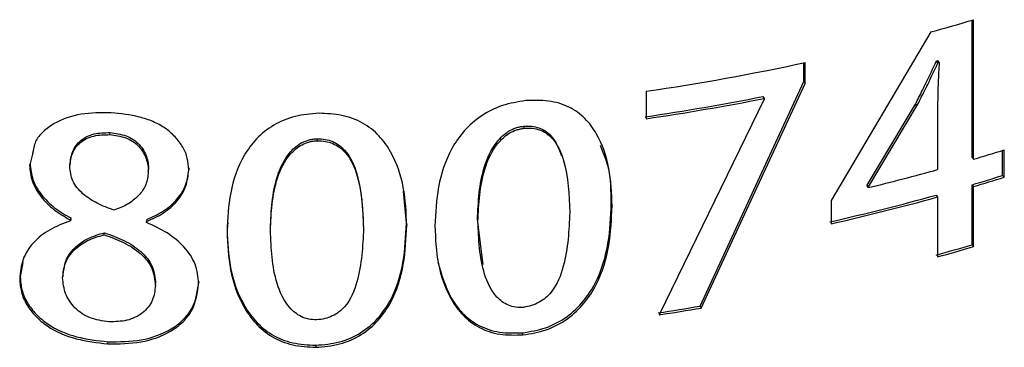
# Model space of a CAD drawing. Units: millimetres. Extents: x 0 to 42, y 0 to 29.8.
# Drawn here: x 28.9 to 29, y 22.3 to 22.4 of the extents above; entities that cross this region are included whole.
import ezdxf

# ---------------------------------------------------------------- set-up
doc = ezdxf.new("R2010")
doc.units = ezdxf.units.MM

msp = doc.modelspace()

# ---------------------------------------------------------------- linework, layer by layer
at = {"color": 7, "linetype": 'Continuous', "lineweight": 25}
for p, q in [((28.96808079755185, 22.36066739475969), (28.96808079755185, 22.36843327032688)), ((28.96817206892458, 22.36056466100352), (28.96817206892458, 22.36846025539562)), ((28.96575499850397, 22.36777113197882), (28.96009938023949, 22.35823132824736)), ((28.9660636536945, 22.36612359183847), (28.96613933944678, 22.36614535370688)), ((28.96615037682855, 22.36601955328785), (28.9660636536945, 22.36612359183847)), ((28.96622623323641, 22.36604136262109), (28.96613933944678, 22.36614535370688)), ((28.96615037682855, 22.36601955328785), (28.96622623323641, 22.36604136262109)), ((28.95855560705125, 22.36496266769667), (28.95855560705125, 22.36602031839188)), ((28.95862540110606, 22.3648544685319), (28.95862540110606, 22.36603530285316)), ((28.95267350427855, 22.35224839155911), (28.95855560705125, 22.36496266769667)), ((28.95855560705125, 22.36496266769667), (28.95862540110606, 22.3648544685319)), ((28.94960397639164, 22.3644055488196), (28.94960397639164, 22.36285269663438)), ((28.95273003541842, 22.35213764220993), (28.95862540110606, 22.3648544685319)), ((28.95629564923608, 22.36396869061938), (28.95034793768154, 22.35175313104093)), ((28.95623109646782, 22.36411209743944), (28.95629564923608, 22.36400281923883)), ((28.95629564923608, 22.36400281923883), (28.95629564923608, 22.36396869061938)), ((28.96213088812645, 22.35909727458707), (28.96487632006311, 22.36368767190762)), ((28.96220874369439, 22.35899092429116), (28.96496036600745, 22.36358290368375)), ((28.96496036600745, 22.36358290368375), (28.96487632006311, 22.36368767190762)), ((28.96613130487752, 22.36379978289547), (28.96613209249016, 22.35997960204527)), ((28.94270472105066, 22.36231688118091), (28.94267074404885, 22.36243066042009)), ((28.9192076621973, 22.36195333341242), (28.9192265475667, 22.36206827508914)), ((28.93097403947249, 22.36160780856935), (28.93096645320539, 22.3617231830225)), ((28.96981479316156, 22.35964199201236), (28.96981479316156, 22.36106360809127)), ((28.96990997433274, 22.35954044753923), (28.96990997433274, 22.36109329731356)), ((28.91486460257129, 22.36100332177211), (28.9146903123309, 22.36032585964664)), ((28.96808079755185, 22.36066739475969), (28.96817206892458, 22.36056466100352)), ((28.9146903123309, 22.36032585964664), (28.91466119929501, 22.36021163188132)), ((28.9169416039359, 22.36015628088764), (28.91696558670263, 22.36027090532342)), ((28.92139260509647, 22.35984217758119), (28.92140657436227, 22.35995735314891)), ((28.92369542892956, 22.36007207692021), (28.92368662055343, 22.35995673140791)), ((28.96981479316156, 22.35964199201236), (28.96990997433274, 22.35954044753923)), ((28.96213088812645, 22.35906345938387), (28.96213088812645, 22.35909727458707)), ((28.96220874369439, 22.35899092429116), (28.96213088812645, 22.35909727458707)), ((28.96220874369439, 22.35895710908796), (28.96213088812645, 22.35906345938387)), ((28.96220874369439, 22.35895710908796), (28.96220874369439, 22.35899092429116)), ((28.96808079755185, 22.35571874734956), (28.96808079755185, 22.35911454498536)), ((28.96808079755185, 22.35911454498536), (28.96817206892458, 22.35901181122919)), ((28.96817206892458, 22.35561601359338), (28.96817206892458, 22.35901181122919)), ((28.93601949676184, 22.35694288563549), (28.93585875563847, 22.35874938707335)), ((28.96009938023949, 22.35823132824736), (28.96009938023949, 22.35690792810364)), ((28.96604541049073, 22.35853080224524), (28.96613209249016, 22.35842675227094)), ((28.96613209249016, 22.35842675227094), (28.96613209249016, 22.35503095463514)), ((28.94763477000016, 22.35803482194783), (28.94767993984515, 22.35792234756626)), ((28.9170045209624, 22.35724150101649), (28.9169806259843, 22.35712687047075)), ((28.9169806259843, 22.35712687047075), (28.91698327306302, 22.35707613497285)), ((28.91700716208593, 22.35719076593223), (28.91698327306302, 22.35707613497285)), ((28.9170045209624, 22.35724150101649), (28.91700716208593, 22.35719076593223)), ((28.92130987906014, 22.35714347757711), (28.92129569176659, 22.35702831089121)), ((28.94037407511277, 22.35459240093755), (28.94004833991659, 22.35714928186408)), ((28.94007640394403, 22.35703496663714), (28.94004833991659, 22.35714928186408)), ((28.92129307943685, 22.35697506989191), (28.92129569176659, 22.35702831089121)), ((28.92586021741273, 22.35658341259079), (28.92585629018311, 22.35646797730948)), ((28.92589901310735, 22.3569930130371), (28.92586021741272, 22.35658341259079)), ((28.92831422070197, 22.35652885467977), (28.92831261827912, 22.35664430851628)), ((28.93601949676184, 22.35694288563549), (28.93603847658826, 22.35682794916529)), ((28.91890111787146, 22.35627984751262), (28.91892069228287, 22.35639475074401)), ((28.96808079755185, 22.35571874734956), (28.96817206892458, 22.35561601359338)), ((28.9142786428309, 22.35471012690828), (28.91413545752212, 22.35390341444375)), ((28.91413545752212, 22.35390341444375), (28.91410509340436, 22.35378929527731)), ((28.91653949948625, 22.35383768457715), (28.91656438687491, 22.35395224472787)), ((28.92179681863771, 22.3534076085101), (28.92180987853671, 22.35352281963268)), ((28.92425605214589, 22.35364253862607), (28.92424850785817, 22.35352716325556)), ((28.95267350427855, 22.35224839155911), (28.95273003541842, 22.35213764220993)), ((28.94259154405529, 22.35073200458958), (28.94262534247708, 22.35061820762831)), ((28.9191098473543, 22.35022705313536), (28.91909069944812, 22.35011212595633)), ((28.93088614769804, 22.35003064907342), (28.93089355289285, 22.34991527070176))]:
    msp.add_line(p, q, dxfattribs=at)
for centre, radius, start, end in [((28.93274718244378, 22.48812805800577), 0.1248010639526729, 285.3362616287075, 286.4901698427227), ((28.92917006092738, 22.50330020799169), 0.1403897120437682, 278.3692093246202, 282.1112909148563), ((28.9289703978265, 22.50272418967576), 0.1412673274488634, 278.3784032071268, 281.1263025385413), ((28.9289734834032, 22.50292745284371), 0.1415858558191752, 278.3784032072357, 281.12630253844), ((28.93360547528471, 22.47732424530442), 0.1217688380579493, 286.4913510008871, 287.3460878645118), ((28.93172785719388, 22.48395183618341), 0.1286575541642351, 283.7045241738755, 285.5101671530452), ((28.93359196899636, 22.47561145315697), 0.1214948925209364, 286.4913510012522, 287.3460878641368), ((28.93360547530056, 22.47577139547799), 0.1217688380034874, 286.4913510006982, 287.3460878647052), ((28.93137273139849, 22.48353777184232), 0.1297263933179308, 282.7605315036326, 285.5022038769982), ((28.93138123373586, 22.48371558652116), 0.13001889928752, 282.7605315037346, 285.5022038768998), ((28.93280962104672, 22.47486150231923), 0.1242539816417111, 285.5145270804325, 286.4909295656468), ((28.93282136328402, 22.47502741058818), 0.1245341484153436, 285.5145270801589, 286.4909295656839), ((28.9287560961177, 22.49286598130766), 0.1426371233579269, 278.6858836395762, 279.6529628998109), ((28.92875869848797, 22.49307229531383), 0.1429587403405269, 278.6858836394694, 279.6529628995774)]:
    msp.add_arc(centre, radius, start, end, dxfattribs=at)
for points, knots in [([(28.96487632006311, 22.36368767190762), (28.96500709067021, 22.36394785033225), (28.96521033760603, 22.36435222612239), (28.96561355232909, 22.3651626228471), (28.96587265617878, 22.36571581104921), (28.9660636536945, 22.36612359183847)], [0, 0, 0, 0, 0.3216991700068667, 0.4999928654446549, 1, 1, 1, 1]), ([(28.96622623323641, 22.36604136262109), (28.96620035147123, 22.36566531881923), (28.9661485879467, 22.36491323130018), (28.96613706590014, 22.36417093233585), (28.96613130487752, 22.36379978289547)], [0, 0, 0, 0, 0.5000000562959789, 0.9999999999999999, 0.9999999999999999, 0.9999999999999999, 0.9999999999999999]), ([(28.96496036600745, 22.36358290368375), (28.96509143130754, 22.36384316091786), (28.96529513567988, 22.36424765803867), (28.96569925295893, 22.36505828823775), (28.96595894633663, 22.36561164882125), (28.96615037682855, 22.36601955328785)], [0, 0, 0, 0, 0.3217060104995397, 0.5000020669537233, 1, 1, 1, 1]), ([(28.94278813972054, 22.36387805391159), (28.94234152792031, 22.36380626977715), (28.94144830337761, 22.36366270135683), (28.94022176598867, 22.3630479222102), (28.93925917598975, 22.3621844206682), (28.93834038601491, 22.36084258270771), (28.93774354774659, 22.35899920665558), (28.93767334565904, 22.35752426492971), (28.93763821511916, 22.35678617435542)], [0, 0, 0, 0, 0.1251008911521667, 0.2502020462367223, 0.375301773579361, 0.5004046818533175, 0.74999243101365, 0.9999999999999999, 0.9999999999999999, 0.9999999999999999, 0.9999999999999999]), ([(28.94767993984515, 22.35792234756626), (28.94765115141104, 22.35863527873368), (28.9475936128926, 22.36006019135489), (28.94702350121991, 22.36173661766415), (28.94618778582099, 22.36289194068197), (28.94527563346279, 22.36356371994155), (28.94408792981407, 22.36391836597259), (28.94322140427141, 22.36389149130205), (28.94278813972054, 22.36387805391159)], [0, 0, 0, 0, 0.2499847406237389, 0.4996364702589907, 0.6247293044006655, 0.7498190562244829, 0.8749090143305651, 1, 1, 1, 1]), ([(28.91928935061175, 22.36319303758357), (28.91871414513328, 22.36319358281684), (28.91756542233479, 22.36319467168319), (28.91623934964479, 22.36274281361539), (28.91542799686991, 22.36214414247894), (28.91494742101803, 22.36158010944101), (28.91487309960153, 22.36111965570181), (28.91483587453517, 22.36088903010554)], [0, 0, 0, 0, 0.2862657312818695, 0.5716913073007521, 0.7167899013494384, 0.8581497068845719, 0.9999999999999999, 0.9999999999999999, 0.9999999999999999, 0.9999999999999999]), ([(28.92368662055343, 22.35995673140791), (28.92367251245669, 22.36017800899907), (28.92364432337831, 22.36062013889667), (28.92337458080536, 22.36126172696681), (28.92293639790265, 22.36183739656196), (28.92236735708981, 22.36233660062022), (28.92166971562808, 22.36271153707462), (28.9206432048871, 22.36304854748434), (28.9198302879226, 22.36313530604839), (28.91928935061175, 22.36319303758357)], [0, 0, 0, 0, 0.1246801200984109, 0.2491206111011483, 0.3747887936583727, 0.4999946623077779, 0.6243418106255246, 0.7500267067498712, 1, 1, 1, 1]), ([(28.93105863310813, 22.36316253292422), (28.93060597711406, 22.3631252630277), (28.92970066417093, 22.36305072315604), (28.9284607686221, 22.36253060663801), (28.92748918634126, 22.36174133935935), (28.92656302039693, 22.36047031150453), (28.92596227542125, 22.35867289915006), (28.92589163838172, 22.35720336288313), (28.92585629018311, 22.35646797730948)], [0, 0, 0, 0, 0.1251008911521376, 0.2502020462366978, 0.3753017735792835, 0.5004046818533175, 0.7499924310136467, 1, 1, 1, 1]), ([(28.93603847658826, 22.35682794916529), (28.93600905424822, 22.35754311448422), (28.93595024876239, 22.35897249243231), (28.93536784293302, 22.36069315279902), (28.93451528661672, 22.36191327232353), (28.93358590063675, 22.36265573052074), (28.93237759270296, 22.36310233638215), (28.93149828751026, 22.36314246735525), (28.93105863310813, 22.36316253292422)], [0, 0, 0, 0, 0.2499847406236667, 0.4996364702589344, 0.6247293044006621, 0.7498190562245085, 0.8749090143305507, 1, 1, 1, 1]), ([(28.94004833991659, 22.35714928186408), (28.94009472767645, 22.3581508500664), (28.94016424551579, 22.3596518248407), (28.94093248330336, 22.36137362282874), (28.94166952403802, 22.3620891916452), (28.94215188144118, 22.36231844754523), (28.94244600035363, 22.36239901614548), (28.94259580712897, 22.36242010918097), (28.94267074404885, 22.36243066042009)], [0, 0, 0, 0, 0.5007192106340608, 0.75039014061036, 0.8749486877318129, 0.9374186763714991, 0.9686953302108927, 0.9999999999999999, 0.9999999999999999, 0.9999999999999999, 0.9999999999999999]), ([(28.94007640394403, 22.35703496663714), (28.94012289743653, 22.35803659721669), (28.94019258163502, 22.35953783578483), (28.9409628209383, 22.36125988959131), (28.94170147125315, 22.3619753320713), (28.94218473870863, 22.36220456838911), (28.942479479705, 22.36228518833474), (28.94262961612282, 22.36230631345447), (28.94270472105066, 22.36231688118091)], [0, 0, 0, 0, 0.500480884606329, 0.7501180793916202, 0.874757230336622, 0.9373126046631477, 0.9686409708497344, 1, 1, 1, 1]), ([(28.94267074404885, 22.36243066042009), (28.94282125047361, 22.36243555717986), (28.9431221930963, 22.36244534841457), (28.94354072893818, 22.36234870995148), (28.94390782341595, 22.36216714400688), (28.94446080290146, 22.3617031411597), (28.94465762337088, 22.36116810688996), (28.94480954138981, 22.36075513487259)], [0, 0, 0, 0, 0.1328031254668278, 0.2655442845206927, 0.3928506882985699, 0.5313652035451251, 1, 1, 1, 1]), ([(28.94270472105066, 22.36231688118091), (28.94285557662988, 22.36232181886247), (28.94315717774477, 22.36233169062374), (28.94357638011182, 22.36223509538076), (28.9439452239856, 22.36205396374209), (28.944538260614, 22.36154907799334), (28.94518888595093, 22.36003663051283), (28.94524412308748, 22.35854673873608), (28.94528099376072, 22.35755223908772)], [0, 0, 0, 0, 0.06259631481793547, 0.1251469679363317, 0.1851088622903273, 0.2503176372493832, 0.4995885890672131, 1, 1, 1, 1]), ([(28.9169416039359, 22.36015628088764), (28.91696842260404, 22.36040636179266), (28.91702202712008, 22.36090621755802), (28.91742265945291, 22.36144067629465), (28.91788075003912, 22.36174751436929), (28.91843737921899, 22.36193929862405), (28.91889963156502, 22.36194772099538), (28.91920766219567, 22.36195333340249)], [0, 0, 0, 0, 0.2498438607761606, 0.4993819669700196, 0.6245353840489428, 0.749802021706881, 1, 1, 1, 1]), ([(28.91696558670263, 22.36027090532342), (28.91699235681505, 22.36052108692705), (28.91704584855885, 22.36102099705212), (28.91744541802231, 22.36155510142667), (28.91790190241737, 22.36186187440373), (28.91845683826794, 22.36205402579435), (28.9189186822324, 22.36206257570636), (28.91922654756527, 22.36206827508041)], [0, 0, 0, 0, 0.2502178778030095, 0.4999826077158644, 0.6244777179499185, 0.7496767279461856, 1, 1, 1, 1]), ([(28.9192075294438, 22.36195570673188), (28.91951720474146, 22.36191345053147), (28.91998205581411, 22.36185002009244), (28.92053470961005, 22.36158217032546), (28.92097648584171, 22.36120310028467), (28.92124936623415, 22.36072364191995), (28.92138087182577, 22.36022307007937), (28.92138869278773, 22.3599691813031), (28.92139260509647, 22.35984217758119)], [0, 0, 0, 0, 0.2497604842966376, 0.3749134332256852, 0.4998214484394434, 0.7493548343898034, 0.8746188414468261, 1, 1, 1, 1]), ([(28.91922641451535, 22.36207064840355), (28.91953542440277, 22.36202841623569), (28.91999934376128, 22.36196501269744), (28.9205507254666, 22.36169718794586), (28.92099154507079, 22.36131806453665), (28.92126368573136, 22.36083869822272), (28.92139486963822, 22.36033822802135), (28.92140267145569, 22.36008435478004), (28.92140657436227, 22.35995735314891)], [0, 0, 0, 0, 0.249475621120493, 0.3745400222525792, 0.4994327096126424, 0.7491088550327656, 0.8744901806772627, 1, 1, 1, 1]), ([(28.92831261827912, 22.35664430851628), (28.92835943783529, 22.35764229938658), (28.92842960277522, 22.359137913083), (28.92920600201683, 22.36080042731789), (28.92995188267329, 22.36145908105073), (28.93044049863746, 22.36165107062584), (28.93073858154974, 22.36170891029618), (28.93089047332091, 22.36171842402738), (28.93096645320539, 22.3617231830225)], [0, 0, 0, 0, 0.5007192106340629, 0.7503901406103908, 0.8749486877318161, 0.9374186763714802, 0.9686953302108624, 0.9999999999999999, 0.9999999999999999, 0.9999999999999999, 0.9999999999999999]), ([(28.92831422070197, 22.35652885467977), (28.92836114693002, 22.35752689977512), (28.92843147971022, 22.35902276443868), (28.92920990202697, 22.3606853800267), (28.92995741193922, 22.36134378311532), (28.93044694985239, 22.3615356827953), (28.93074566323899, 22.36159352573736), (28.93089788924134, 22.36160304607309), (28.93097403947249, 22.36160780856935)], [0, 0, 0, 0, 0.5004808846063186, 0.7501180793916251, 0.8747572303366105, 0.9373126046630965, 0.9686409708496928, 1, 1, 1, 1]), ([(28.93096645320539, 22.3617231830225), (28.93111911757139, 22.361716449161), (28.93142437506966, 22.36170298458005), (28.93184899445382, 22.36157390878354), (28.93222277114875, 22.36136419605558), (28.93282423624885, 22.36081316632555), (28.93348450551762, 22.35925028337678), (28.93354066081989, 22.35775633245575), (28.93357814827055, 22.35675901948337)], [0, 0, 0, 0, 0.06248969676566794, 0.1249502356154939, 0.1848534836752221, 0.2500306398950676, 0.4993448839587095, 1, 1, 1, 1]), ([(28.93097403947249, 22.36160780856935), (28.93112704131596, 22.36160108408816), (28.93143293339372, 22.36158764003105), (28.93185847557503, 22.36145862317295), (28.93223310365138, 22.36124895680049), (28.93283577432041, 22.36069817935291), (28.93349780573126, 22.35913535161045), (28.93355406825096, 22.35764118043453), (28.93359162336531, 22.35664382429615)], [0, 0, 0, 0, 0.06259631481714882, 0.1251469679347801, 0.185108862018119, 0.2503176372581383, 0.4995885890730501, 1, 1, 1, 1]), ([(28.94763477000016, 22.35803482194783), (28.9476275414746, 22.35875594717096), (28.94761599144201, 22.35990819042777), (28.94718573883168, 22.36094402287745), (28.94702475749527, 22.36133158517933)], [0, 0, 0, 0, 0.6258446025795824, 1, 1, 1, 1]), ([(28.91466119929501, 22.36021163188132), (28.91469417749061, 22.35990366141622), (28.91476015695102, 22.35928750505183), (28.91527772679725, 22.35841686414468), (28.91602645044678, 22.35766969167343), (28.91666242819547, 22.3573078901046), (28.9169806259843, 22.35712687047075)], [0, 0, 0, 0, 0.2497690346465669, 0.4997127899014349, 0.749692053904475, 1, 1, 1, 1]), ([(28.9146903123309, 22.36032585964664), (28.91472330186128, 22.36001807111809), (28.91478929137798, 22.35940239650828), (28.91530410207174, 22.35852959834946), (28.91593128203122, 22.35791424998641), (28.91652288227118, 22.35750308626866), (28.91684395845136, 22.35732870494281), (28.9170045209624, 22.35724150101649)], [0, 0, 0, 0, 0.249862584483557, 0.4998043622166269, 0.7496363296594386, 0.8747991222496208, 1, 1, 1, 1]), ([(28.91943385054813, 22.35768488414151), (28.91911747840459, 22.35780134499091), (28.91848514437548, 22.35803411566824), (28.91779162922368, 22.35849206185892), (28.9173456131606, 22.35893900700033), (28.91702257305581, 22.35945524386617), (28.91697401307585, 22.35987567999974), (28.9169416039359, 22.36015628088764)], [0, 0, 0, 0, 0.2503806599253196, 0.5004366368318719, 0.6263815353189155, 0.7506454261425192, 1, 1, 1, 1]), ([(28.92129569176659, 22.35702831089121), (28.92162552038958, 22.35717918809258), (28.9222846033876, 22.35748067981063), (28.92306322938867, 22.35816801972057), (28.923585603039, 22.35901464776997), (28.92365295856891, 22.35964280164029), (28.92368662055343, 22.35995673140791)], [0, 0, 0, 0, 0.2503190626386723, 0.5002023073951066, 0.7502182492001029, 1, 1, 1, 1]), ([(28.92130987906014, 22.35714347757711), (28.92163899514658, 22.35729440752236), (28.92229683063704, 22.35759608549755), (28.92307363843342, 22.35828356816205), (28.92359468115011, 22.3591301600336), (28.92366185273656, 22.3597581644613), (28.92369542892956, 22.36007207692021)], [0, 0, 0, 0, 0.2501213959871258, 0.4999413215734562, 0.750042129605852, 1, 1, 1, 1]), ([(28.92139260509647, 22.35984217758119), (28.92136518295993, 22.35959856172411), (28.92131036094564, 22.35911152775486), (28.92086115473771, 22.3584783790297), (28.9203372432109, 22.35806361021764), (28.9198406435042, 22.35781554089437), (28.91956947654982, 22.35772844549801), (28.91943385054813, 22.35768488414151)], [0, 0, 0, 0, 0.2498423613085162, 0.4994819235975408, 0.7494304931075584, 0.8746759521618175, 1, 1, 1, 1]), ([(28.94259154405529, 22.35073200458958), (28.9430388967159, 22.35080459514972), (28.9439337803023, 22.35094980519655), (28.94515442230686, 22.35160078109795), (28.9461020276938, 22.3525116462706), (28.94699003433627, 22.35391432590411), (28.94754252737159, 22.3558061642618), (28.9476040044596, 22.35729150121319), (28.94763477000016, 22.35803482194783)], [0, 0, 0, 0, 0.1249119520242522, 0.2498736801084548, 0.3749178809849777, 0.5000348489344177, 0.7497978737873083, 1, 1, 1, 1]), ([(28.94262534247764, 22.35061820762641), (28.94307367401671, 22.35069088844753), (28.94397033935389, 22.35083625045598), (28.94519360972405, 22.35148732108339), (28.94614352412619, 22.35239844248226), (28.94703358691144, 22.35380130778641), (28.94758749217824, 22.35569351598878), (28.94764910749947, 22.35717900695023), (28.94767993984515, 22.35792234756626)], [0, 0, 0, 0, 0.1250926623231159, 0.2501859549614857, 0.3752776365452474, 0.500372375474604, 0.7499860208913339, 1, 1, 1, 1]), ([(28.94528099376072, 22.35755223908772), (28.94523512647824, 22.35654024338628), (28.9451664143212, 22.35502420834347), (28.94453449532476, 22.35334250706487), (28.94392616880617, 22.35270715934957), (28.94354986092223, 22.35244870377829), (28.94312210934781, 22.35225916333927), (28.94281811485467, 22.35220230520492), (28.942665986294, 22.35217385157718)], [0, 0, 0, 0, 0.500390308751718, 0.7496170607076047, 0.8122156723137556, 0.8748080579864862, 0.937349950816032, 0.9999999999999999, 0.9999999999999999, 0.9999999999999999, 0.9999999999999999]), ([(28.91698327306302, 22.35707613497285), (28.91658286095943, 22.35692498089685), (28.91578232028202, 22.35662277977627), (28.91484011622919, 22.35587039626732), (28.91421215123935, 22.35490444032797), (28.91414080074854, 22.35416123319422), (28.91410509340436, 22.35378929527731)], [0, 0, 0, 0, 0.2502364184506303, 0.5002956457711966, 0.7499230185739764, 1, 1, 1, 1]), ([(28.92424850785817, 22.35352716325556), (28.92421096618724, 22.35389512677862), (28.92413594494164, 22.3546304451901), (28.92346091765314, 22.35562450182099), (28.92249221963078, 22.3564294366474), (28.92169291374756, 22.35679313712598), (28.92129307943685, 22.35697506989191)], [0, 0, 0, 0, 0.2499589362704666, 0.4995044248454337, 0.7496386458500494, 1, 1, 1, 1]), ([(28.92586021741272, 22.35658341259079), (28.92589151357623, 22.35586141356754), (28.92595405531209, 22.3544185826535), (28.92655261443278, 22.35265185659811), (28.92741564210412, 22.35138107571631), (28.92834990179262, 22.35059568313974), (28.92955883666169, 22.35009985384711), (28.93044304513727, 22.35005287741627), (28.93088506139575, 22.35002939387504)], [0, 0, 0, 0, 0.2501820632295798, 0.4999596998645842, 0.6250790951020502, 0.7501251446709963, 0.8750874350442297, 1, 1, 1, 1]), ([(28.93088614769804, 22.35003064907342), (28.93133999456176, 22.35006865125511), (28.93224786914225, 22.35014467076195), (28.93348950611522, 22.3507011434653), (28.9344549137334, 22.35153858647558), (28.93536079374558, 22.3528724160611), (28.93592523354817, 22.3547213861142), (28.93598805729868, 22.35620195235242), (28.93601949676184, 22.35694288563549)], [0, 0, 0, 0, 0.1249119520242324, 0.2498736801084356, 0.3749178809850203, 0.5000348489344334, 0.7497978737873137, 1, 1, 1, 1]), ([(28.93089355289297, 22.34991527069984), (28.93134839277553, 22.34995328746034), (28.93225807483247, 22.35002932117291), (28.93350238451891, 22.35058568514486), (28.93447014407468, 22.35142320549223), (28.9353781214052, 22.35275706133697), (28.93594400380092, 22.35460629166551), (28.93600696884194, 22.35608700118556), (28.93603847658826, 22.35682794916529)], [0, 0, 0, 0, 0.1250926623231437, 0.2501859549615011, 0.37527763654532, 0.5003723754746398, 0.7499860208913542, 1, 1, 1, 1]), ([(28.93359162336531, 22.35664382429615), (28.93354491519845, 22.35563538167547), (28.93347494334219, 22.35412466937751), (28.93283194028207, 22.35249190008944), (28.9322137433066, 22.35190362680953), (28.9318315464714, 22.35167428293613), (28.93139734878108, 22.35151782443577), (28.93108904691809, 22.35148446646705), (28.93093476281186, 22.35146777307331)], [0, 0, 0, 0, 0.5003903087517239, 0.7496170607076118, 0.8122156723138252, 0.874808057986506, 0.9373499508160438, 1, 1, 1, 1]), ([(28.93763821511916, 22.35678617435542), (28.93766947237374, 22.3560656632319), (28.93773194103351, 22.35462569785916), (28.93832956629361, 22.35290324242062), (28.93918930137403, 22.35169952049675), (28.94011667349936, 22.35098800389614), (28.94131380623986, 22.3505858540417), (28.94218750761961, 22.35060653394287), (28.94262520449258, 22.35061689392201)], [0, 0, 0, 0, 0.2502855530832478, 0.5002039773809805, 0.6252635245873132, 0.7500268069609809, 0.8747713034990612, 1, 1, 1, 1]), ([(28.94266635584775, 22.35217512504697), (28.94251648839647, 22.35217033067), (28.94221369784371, 22.35216064416344), (28.94179465191538, 22.35227969993345), (28.94143746753431, 22.35248404149329), (28.94086600743155, 22.35301269903351), (28.94017590326847, 22.35452590904287), (28.9401163706206, 22.35602713373046), (28.94007640394403, 22.35703496663714)], [0, 0, 0, 0, 0.06183303935725615, 0.1249267936862156, 0.1868282982877081, 0.2498267535872717, 0.4963783305109731, 1, 1, 1, 1]), ([(28.91653949948625, 22.35383768457715), (28.91656938083414, 22.35412514533395), (28.91662912185599, 22.35469985834257), (28.91714557482491, 22.35544381040066), (28.91779719685891, 22.35589816435162), (28.91840848808353, 22.35614987908441), (28.91873686730245, 22.35623651398142), (28.91890111787146, 22.35627984751262)], [0, 0, 0, 0, 0.2498585818400355, 0.4995359328234149, 0.7492983506443084, 0.8746026356531423, 1, 1, 1, 1]), ([(28.91656438687491, 22.35395224472787), (28.91659419007192, 22.35423968960643), (28.91665376188485, 22.35481424583714), (28.91716885279449, 22.3555582256047), (28.9178190833598, 22.35601283935325), (28.9184291141756, 22.35626470094098), (28.91875680460194, 22.3563513933196), (28.91892069228287, 22.35639475074401)], [0, 0, 0, 0, 0.2500666830745184, 0.4998432101975069, 0.7495277236608505, 0.8747314013198719, 1, 1, 1, 1]), ([(28.91890111787146, 22.35627984751262), (28.91927387932539, 22.35614593686936), (28.92001885993612, 22.3558783103974), (28.9208366717772, 22.35535475908229), (28.92134629342482, 22.3548312101443), (28.92171185826589, 22.35422978084793), (28.92176287225226, 22.35373611200516), (28.92179681863771, 22.3534076085101)], [0, 0, 0, 0, 0.2503032121132603, 0.5002422805846042, 0.6250196788808831, 0.7504757533943371, 1, 1, 1, 1]), ([(28.91892069228287, 22.35639475074401), (28.91929264439968, 22.3562608703174), (28.92003617707732, 22.35599324320203), (28.92085207146324, 22.35546972480685), (28.92136044477188, 22.35494628408276), (28.92172515964102, 22.35434484136284), (28.92177602598735, 22.35385128863569), (28.92180987853671, 22.35352281963268)], [0, 0, 0, 0, 0.2500823428421897, 0.4999148696861622, 0.6247080794009695, 0.7502358791408617, 1, 1, 1, 1]), ([(28.92585629018311, 22.35646797730948), (28.92588773830923, 22.35574505952975), (28.9259505884321, 22.35430028437477), (28.92655214335363, 22.35253180394751), (28.92741872576217, 22.35126182530576), (28.92835463059431, 22.35047879543108), (28.92956458253891, 22.34998426075639), (28.93044989788572, 22.34993742893058), (28.93089341299038, 22.34991396766087)], [0, 0, 0, 0, 0.2502855530775646, 0.5002039773779334, 0.6252635245817203, 0.750026806955878, 0.8747713034962694, 1, 1, 1, 1]), ([(28.93093513752468, 22.35146901797786), (28.93078320886315, 22.35147580664981), (28.93047625386397, 22.35148952240805), (28.93005181892566, 22.35164095129247), (28.92969023708827, 22.35187287937157), (28.92911204152448, 22.35244566113094), (28.92841464216934, 22.35401212405), (28.92835455778294, 22.35551793968457), (28.92831422070197, 22.35652885467977)], [0, 0, 0, 0, 0.06183303936167363, 0.1249267936346385, 0.1868282982782113, 0.2498267535845888, 0.4963783305341667, 1, 1, 1, 1]), ([(28.93781248698055, 22.3547575031334), (28.93800371027326, 22.35406291970564), (28.93829072173605, 22.35302040337407), (28.93916218402885, 22.35181787905948), (28.94008487060565, 22.35110341830038), (28.94128180553643, 22.3507000161922), (28.94215430814939, 22.35072045113775), (28.94259047264129, 22.35073066657724)], [0, 0, 0, 0, 0.3331177134956551, 0.4999840807852379, 0.6667526301048285, 0.8334094733799289, 1, 1, 1, 1]), ([(28.91410509340436, 22.35378929527731), (28.91412354271687, 22.35354078978289), (28.91416042769427, 22.35304396262248), (28.91447783507659, 22.35231346760719), (28.91499043005573, 22.35165763760568), (28.91587214701233, 22.35091353323251), (28.91729129704147, 22.35031145397496), (28.91849006554325, 22.35017866091579), (28.91909069944812, 22.35011212595633)], [0, 0, 0, 0, 0.125180923990443, 0.2502692471596116, 0.3753722596625708, 0.5005130254182056, 0.749735823447263, 1, 1, 1, 1]), ([(28.91413545752212, 22.35390341444375), (28.91415386236622, 22.35365492246824), (28.91419065409902, 22.35315818094125), (28.91450726336978, 22.35242782473534), (28.91501865714449, 22.35177208227231), (28.91589814764921, 22.35102824610475), (28.9173141963696, 22.35042617821291), (28.91851053460321, 22.35029351270855), (28.9191098473543, 22.35022705313536)], [0, 0, 0, 0, 0.1253403673799593, 0.2505584551019472, 0.3757345699631074, 0.5008857817627373, 0.7499657648341023, 1, 1, 1, 1]), ([(28.9191547044814, 22.35135286470299), (28.91879436995542, 22.3514046888489), (28.91825321641792, 22.35148251880376), (28.91761789030866, 22.35181396392274), (28.91709470942169, 22.35225294392685), (28.9166326558499, 22.35294565789329), (28.91657057743609, 22.35354009502502), (28.91653949948625, 22.35383768457715)], [0, 0, 0, 0, 0.2497077512973395, 0.3750132813034268, 0.5003506731405655, 0.7498635070712912, 1, 1, 1, 1]), ([(28.91909069944812, 22.35011212595633), (28.91972681317874, 22.35011269558392), (28.92099713681081, 22.35011383313427), (28.92247278441262, 22.35064654918951), (28.92339590786739, 22.35133980810981), (28.92407693450683, 22.35222127465786), (28.92417993564001, 22.35300524258947), (28.92424850785817, 22.35352716325556)], [0, 0, 0, 0, 0.250393044005324, 0.5000366849414671, 0.6253382330269434, 0.7505717886033437, 0.9999999999999999, 0.9999999999999999, 0.9999999999999999, 0.9999999999999999]), ([(28.9191098473543, 22.35022705313536), (28.91974457068863, 22.35022770457087), (28.92101237139354, 22.3502290057526), (28.92248471606053, 22.35076204997973), (28.92340554628327, 22.35145530610295), (28.92408499591891, 22.35233693687011), (28.92418767951823, 22.35312067850847), (28.92425605214589, 22.35364253862607)], [0, 0, 0, 0, 0.2501521018169214, 0.4996555095185046, 0.6249685218035204, 0.7502825398953401, 0.9999999999999999, 0.9999999999999999, 0.9999999999999999, 0.9999999999999999]), ([(28.92179681863771, 22.3534076085101), (28.92176719395503, 22.35311986757593), (28.92172271136975, 22.35268781364383), (28.92139941866712, 22.35218497352022), (28.92108011550548, 22.35185279161241), (28.92066945120798, 22.3515961226134), (28.92003314657107, 22.35137114455971), (28.9195061883832, 22.35136017887376), (28.9191547044814, 22.35135286470316)], [0, 0, 0, 0, 0.2495849334644515, 0.3747612490614516, 0.4999465301385524, 0.6255378096105341, 0.7502317360505544, 1, 1, 1, 1])]:
    msp.add_open_spline(points, degree=3, knots=knots, dxfattribs=at)

doc.saveas('drawing.dxf')
